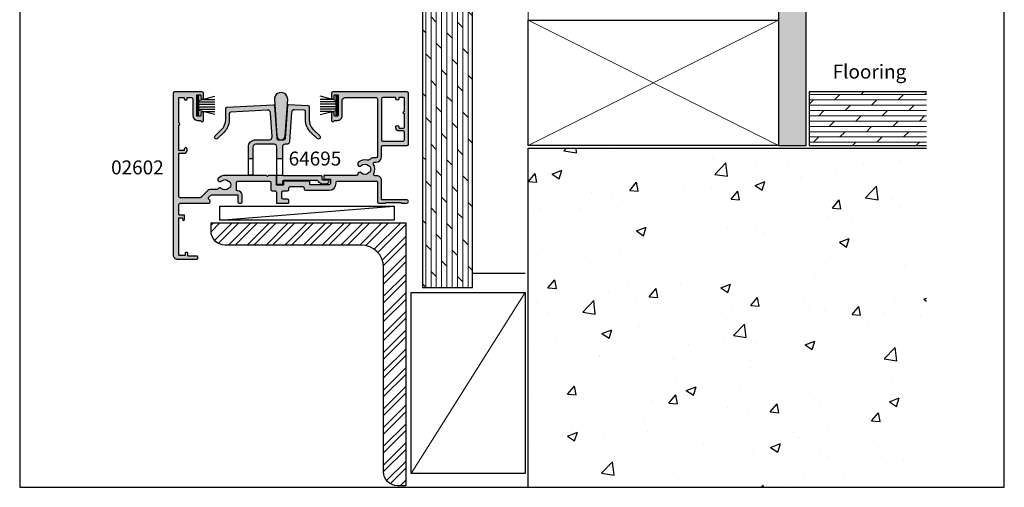
# Model space of a CAD drawing. Units: millimetres. Extents: x 1290 to 1644, y -80 to 412.
import ezdxf

# ---------------------------------------------------------------- set-up
doc = ezdxf.new("R2010")
doc.units = ezdxf.units.MM
doc.layers.get('0').update_dxf_attribs({"plot": 0})
for name, color, linetype in [('01030$0$APL Hatch', 253, 'Continuous'), ('01030$0$APL Joinery', 2, 'Continuous'), ('02602$0$APL Hatch', 253, 'Continuous'), ('02602$0$APL Joinery', 2, 'Continuous'), ('64695$0$APL Hatch', 253, 'Continuous'), ('64695$0$APL Joinery', 2, 'Continuous'), ('APL Building', 3, 'Continuous'), ('APL Joinery', 2, 'Continuous'), ('APL Notes', 7, 'Continuous'), ('APL Steel', 244, 'Continuous')]:
    doc.layers.add(name, color=color, linetype=linetype)
doc.styles.add('Arial-Bold', font='arialbd.ttf')

# ---------------------------------------------------------------- blocks, each defined once
blk = doc.blocks.new('a4 specifiers manual')
for p, q in [((353.9999991921495, 487.0000001108869), (-8.078504834e-07, 487.0000001108869)), ((-8.078504834e-07, 487.0000001108869), (-8.078504834e-07, -4.999999889113041)), ((353.9999991921495, -4.999999889113041), (353.9999991921495, 487.0000001108869)), ((-8.078504834e-07, -4.999999889113041), (353.9999991921495, -4.999999889113041))]:
    blk.add_line(p, q)
blk = doc.blocks.new('9010331')
at = {"layer": 'APL Joinery', "color": 252}
for p, q in [((-6.5, 3.289265014993873), (-0.75, 1.748557158514927)), ((-2.210884572679674, 2.139999999999531), (-6.5, 2.139999999999531)), ((-0.75, 1.299999999999613), (-6.5, 1.299999999999613)), ((-0.75, 0.4599999999999227), (-6.5, 0.4599999999995817)), ((-0.75, 3.449999999999931), (-0.75, -3.449999999999931)), ((-0.75, 3.449999999999931), (-0.25, 3.449999999999931)), ((-0.5, 3.449999999999931), (-0.5, -3.449999999999931)), ((-0.25, 3.449999999999931), (-0.25, -3.449999999999931)), ((-0.75, -0.4600000000001501), (-6.5, -0.4600000000004912)), ((-0.75, -1.300000000000295), (-6.5, -1.300000000000295)), ((-0.75, -1.748557158515154), (-6.5, -3.289265014994725)), ((-2.210884572680811, -2.140000000000213), (-6.5, -2.140000000000213)), ((-0.25, -3.449999999999931), (-0.75, -3.449999999999931))]:
    blk.add_line(p, q, dxfattribs=at)
blk = doc.blocks.new('64695')
at = {"layer": '64695$0$APL Hatch'}
h = blk.add_hatch(color=256, dxfattribs=at)
h.dxf.hatch_style = 1
h.paths.add_polyline_path([(21.51805399045159, 28.40662912941447, 0.4091125073532075), (21.20308223729873, 28.68529095593589), (4.473774756475254, 27.80844704462186, 0.3989594247600539), (3.999945653274096, 27.30912971667722), (3.999967160193193, 23.34623557805298, -0.1989122586727682), (2.535521732578523, 19.81069520325083), (0.1903794751650025, 17.46552552931418, 1), (1.109623663966036, 16.54629208706161), (3.454765921379774, 18.8914617609985, 0.1989125196404465), (5.29996716013677, 23.346248959336), (5.299952827865837, 25.57479654855179, -0.3989597157526105), (5.77378193106402, 26.07411437856751), (19.04366384685138, 26.76963720131738, -0.4091125073532071), (20.09356969069415, 25.84076444624606), (20.69990411360328, 17.16977822426596, -0.4348123749609323), (19.70234006334345, 16.10002175052184), (14.77499251434131, 16.10002175052184, 0.4142135623730943), (12.17499251434131, 13.50002175052185), (12.1749925143413, 9.300010980356644), (13.77499251434128, 9.300010980356644), (13.77499251434128, 13.50002175052184, -0.4142135623730951), (14.77499251434128, 14.50002175052184), (21.40002754273556, 14.50002175052184, -0.4142118503102389), (22.40002754271848, 13.5000275958736), (22.400052093293, 9.300010980151608), (24.40005209325541, 9.300022670855135), (24.40002754281755, 13.50001590517008, -0.4142152744380278), (25.40002754280048, 14.50002175052184), (25.98074490866667, 14.50002175052184, 0.3939104756149471), (26.9783089589265, 15.43026527677772), (27.71650978476265, 25.9870289174902, -0.4091090955042544), (28.76640395392366, 26.91590228440569), (32.226116771566, 26.73460669745279, -0.3989591230298528), (32.69995171210209, 26.23529542953547), (32.69997281491909, 23.34640758598976, 0.1989119880749463), (34.5452258918646, 18.89165542757363), (36.89039580699964, 16.54651292896436, 1), (37.80962924925233, 17.46575711776548), (35.46445944320588, 19.810899507287, -0.1989120793018079), (33.9999728148708, 23.34641899162969), (33.99994066586876, 27.96964301028275, 0.398959224752439), (33.52610572533142, 28.46895445370965), (26.60699189511883, 28.83152928843159, 0.4091090955042527), (26.29202364437055, 28.55286727835695), (25.45376033904521, 16.56514351364978, -0.3939104756149447), (24.95497831391529, 16.10002175052184), (22.84487335336686, 16.10002175052184, -0.3939104756149422), (22.34609132823695, 16.56514351364978)])
h.paths.add_polyline_path([(38.60008870743151, 3.000100818601456, 0.4142131078172758), (38.30008706869761, 3.300098714270411), (24.70008705049659, 3.300024424664997), (22.40008716540357, 3.300010980356617), (22.40010470153857, 0.2999973432690162, 0.4142135803204289), (22.70010647352183, -9.031202737e-07), (24.15010626565888, 7.6614887874e-06, 0.414213544425791), (24.45010449366544, 0.3000094150891321), (24.45009923284818, 1.200009516476686, -0.414213367926325), (24.75009728007266, 1.500011270075912), (36.92659788138167, 1.500090529776375, -0.3129628172450954), (37.39497495059762, 1.175093300617813, 0.312962635018268), (38.80010507441529, 0.2001016742015125), (40.10010507520969, 0.2001092731589225, 0.4142118503102129), (41.10009922985784, 1.200109273141848), (41.1000992298631, 1.40011341537879, 0.4142152955901994), (40.80009745459419, 1.700113415371525), (38.90009749712174, 1.700102171989307, -0.4142132411125703), (38.60009572185827, 2.000100067657424)])
at = {"layer": '64695$0$APL Joinery'}
for p, q in [((13.77499251434128, 9.300010980356644), (12.1749925143413, 9.300010980356644)), ((24.40005209325541, 9.300022670855128), (22.40008716540357, 9.300010980356616)), ((24.70008705049659, 3.300024424664997), (22.40008716540357, 3.300010980356616))]:
    blk.add_line(p, q, dxfattribs=at)
blk.add_lwpolyline([(21.20308223729876, 28.68529095593589, -0.4091125073531912), (21.51805399045159, 28.40662912941446), (22.34609132823695, 16.56514351364978, 0.3939104756149436), (22.84487335336686, 16.10002175052184), (24.95497831391529, 16.10002175052184, 0.3939104756149436), (25.45376033904521, 16.56514351364978), (26.29202364437055, 28.55286727835694, -0.4091090955042506), (26.60699189511883, 28.83152928843159), (33.52610572533141, 28.46895445370965, -0.3989592247523749), (33.99994066586876, 27.96964301028288), (33.99997281484917, 23.34642225568064, 0.1989122586727823), (35.46445957531574, 19.81089937517868), (37.8096292492524, 17.46575711776542, -0.9999999999999882), (36.89039580699961, 16.54651292896439), (34.54522613306318, 18.89165518637788, -0.1989122586727573), (32.69997281487673, 23.34641380441485), (32.69995171210209, 26.23529542953548, 0.3989591230298571), (32.22611677156598, 26.73460669745279), (28.76640395392363, 26.91590228440569, 0.4091090955042454), (27.71650978476265, 25.9870289174902), (26.9783089589265, 15.43026527677772, -0.3939104756149436), (25.98074490866668, 14.50002175052184), (25.40002754280048, 14.50002175052184, 0.4142152744380249), (24.40002754281755, 13.50001590517008), (24.40008541176045, 3.600022671054986, 0.4142134502299071), (24.70008705049659, 3.300024424664997), (38.30008721072863, 3.30009871427115, -0.4142133115635024), (38.60008870743377, 3.000100467880436), (38.60009572185601, 2.000100418378416, 0.4142135835253271), (38.90009749712186, 1.700102171989307), (40.80009745459597, 1.700113415371525, -0.4142135623997334), (41.10009922985784, 1.400115190620645), (41.10009922985784, 1.200109273141841, -0.4142118503102127), (40.10010507520968, 0.2001092731589225), (38.80010507441335, 0.2001016742015125, -0.312962635016853), (37.39497495059965, 1.175093300612388, 0.3129626581539014), (36.92659817118539, 1.500090529778177), (24.75009728007268, 1.500011270075908, 0.4142133679263128), (24.45009923284818, 1.200009516476718), (24.45010449366544, 0.3000094150891144, -0.4142135444257989), (24.15010626565885, 7.6614887874e-06), (22.70010647352177, -9.031202737e-07, -0.4142135803204332), (22.40010470153857, 0.2999973432690766), (22.40002754271848, 13.5000275958736, 0.4142118503102378), (21.40002754273556, 14.50002175052184), (14.77499251434128, 14.50002175052184, 0.4142135623730951), (13.77499251434128, 13.50002175052184), (13.77499251434128, 3.700030863406631, -0.4142135623730951), (13.47499251434127, 3.400030863406627), (12.47499251434129, 3.40003086340662, -0.4142135623730951), (12.17499251434128, 3.700030863406631), (12.17499251434131, 13.50002175052184, -0.4142135623730919), (14.77499251434128, 16.10002175052184), (19.70234006334345, 16.10002175052184, 0.4348123749609324), (20.69990411360328, 17.16977822426596), (20.09356969069415, 25.84076444624606, 0.4091125073532144), (19.04366384685136, 26.76963720131738), (5.773781931064007, 26.07411437856751, 0.3989597157521919), (5.299952827865837, 25.5747965485525), (5.299967160174276, 23.34624263324895, -0.1989122586727672), (3.454765921379532, 18.89146176099826), (1.109623663966033, 16.54629208706161, -0.999999999999996), (0.1903794751650025, 17.46552552931418), (2.535521732578501, 19.81069520325081, 0.1989122586727702), (3.999967160193193, 23.34623557805299), (3.999945653274096, 27.30912971667722, -0.3989594247600525), (4.473774756475251, 27.80844704462186)], format="xyb", close=True, dxfattribs=at)
blk = doc.blocks.new('01030')
at = {"layer": '01030$0$APL Hatch'}
h = blk.add_hatch(color=256, dxfattribs=at)
h.dxf.hatch_style = 1
h.paths.add_polyline_path([(4.788305940248164, 14.43258506295565, 1.072368710024685), (-1.5009990473e-06, 14.43258506295569), (0.9126153481321628, 1.381556083277343, 0.9325150861376588), (3.875689091116753, 1.381556083277322)])
at = {"layer": '01030$0$APL Joinery'}
blk.add_lwpolyline([(-1.5009990477e-06, 14.43258506295569), (0.9126153481321637, 1.381556083277338, 0.9325150861376599), (3.875689091116754, 1.381556083277331), (4.788305940248164, 14.43258506295566, 1.072368710024683)], format="xyb", close=True, dxfattribs=at)
blk = doc.blocks.new('02602')
at = {"layer": '02602$0$APL Hatch'}
h = blk.add_hatch(color=256, dxfattribs=at)
h.dxf.hatch_style = 1
edge = h.paths.add_edge_path()
edge.add_arc((68.8994663925352, 32.25039478542656), 3.349999999999932, 76.1424264469054, 134.640039966121)
edge.add_arc((67.07257518061402, 34.10038627184055), 0.7500000000001201, 134.6400399661167, 314.6400399661202)
edge.add_arc((68.89946639253549, 32.25039327810233), 1.850001072514428, 45.359992835604714, 134.6400071644053, ccw=False)
edge.add_arc((70.72634036384515, 34.10040330343), 0.7500000048429362, 225.3618114175615, 252.9190504648652)
edge.add_arc((70.35918722007412, 32.90553988816991), 0.500000000000247, 24.171274653618184, 72.9190505095317, ccw=False)
edge.add_arc((68.89946639253529, 32.25039478542643), 2.100000000000066, -24.170740638596726, 24.171274653646776, ccw=False)
edge.add_arc((70.3591933261735, 31.59526328777817), 0.5000000000001731, 287.0814835054792, 335.82925936139554, ccw=False)
edge.add_arc((70.72635760445645, 30.40040329901242), 0.7499999999999583, 107.0814835054562, 134.6400399661061)
edge.add_arc((68.89946639253537, 32.25039478542661), 1.849999999999944, 225.3605007727253, 314.640039966123, ccw=False)
edge.add_arc((67.07259264031065, 30.4003860574924), 0.7500000000001227, 45.36050077273004, 175.4116914132549)
edge.add_arc((65.82659861207566, 30.50038046535066), 0.4999999999999643, 270.00026700753006, 355.41169141327254, ccw=False)
edge.add_line((65.82660094215592, 30.00038046535613), (54.29898946725543, 30.00015772369582))
edge.add_arc((54.29899061430311, 29.80015775363658), 0.1999999700625311, 90.00032860500093, 180.000275584032)
edge.add_line((54.09899064424289, 29.80015679166698), (54.0989948383872, 28.90015679167666))
edge.add_arc((54.29899483838504, 28.90015772370886), 0.2000000000000145, 180.0002670075553, 270.0002721304936)
edge.add_line((54.29899578829966, 28.7001577237111), (56.39899575404072, 28.70016769781481))
edge.add_arc((56.39899670395532, 28.50016769781702), 0.2000000000000418, 0.0002670074982802362, 90.00027213048543, ccw=False)
edge.add_line((56.59899670395319, 28.50016862984901), (56.59900276216174, 27.20016860819786))
edge.add_arc((56.0990027621672, 27.20016627811791), 0.4999999999999723, -89.99973299247961, 0.00026700749418751, ccw=False)
edge.add_line((56.09900509224738, 26.70016627812336), (49.29913093052775, 26.70013458961901))
edge.add_arc((49.29912999849578, 26.90013458961725), 0.2000000000004124, 180.0002670076287, 270.0002670074902, ccw=False)
edge.add_line((49.09912999849755, 26.9001336575848), (49.09912580435511, 27.80013332974639))
edge.add_arc((48.89912585127745, 27.80013244463479), 0.1999999530796234, 0.0002535658558997, 90.00025614051196)
edge.add_line((48.8991249571786, 28.00013239771241), (39.79899907229819, 28.00008375652831))
edge.add_arc((39.79900001568252, 27.80008375889546), 0.1999999976350831, 90.00027025970776, 180.0002676850604)
edge.add_line((39.59900001804962, 27.80008282449833), (39.5990051442287, 26.700082267917))
edge.add_arc((39.39900514423019, 26.700081335885), 0.2000000000006824, -89.9997288543853, 0.0002670074982802362, ccw=False)
edge.add_line((39.39900609070694, 26.50008133588656), (37.29900609073056, 26.50007139789207))
edge.add_arc((37.29900514425484, 26.70007139788961), 0.1999999999997804, 180.0002670074923, 270.0002711453196, ccw=False)
edge.add_line((37.09900514425723, 26.70007046585764), (37.0989911637727, 29.70007117318849))
edge.add_arc((36.79899116377607, 29.70006977514053), 0.2999999999998868, 0.000267007493587, 90.00006033170595)
edge.add_line((36.79899084787999, 30.00006977514024), (34.29946223653213, 30.00006714317008))
edge.add_line((34.29946223653213, 30.00006714317008), (33.89946474024795, 29.60006498743653))
edge.add_line((33.89946474024795, 29.60006498743653), (33.49946631452804, 30.00006061637189))
edge.add_line((33.49946631452804, 30.00006061637189), (18.6001652253162, 30.00005061202049))
edge.add_arc((18.60017999987603, 26.65005061205335), 3.349999999999722, 90.00025269251414, 134.6400267388866)
edge.add_arc((16.7732892150419, 28.50004252022135), 0.749999999999926, 134.6400267389017, 314.6400267388756)
edge.add_arc((18.60017999987609, 26.65005061205332), 1.849999999999929, 45.3604808216748, 134.6400267388858, ccw=False)
edge.add_arc((20.4270543962953, 28.50005870384873), 0.7500000000001747, 225.3604808216553, 252.9190372822936)
edge.add_arc((20.05990097866137, 27.305195377807), 0.4999999999997432, 24.171261426402907, 72.9190372823436, ccw=False)
edge.add_arc((18.60017999987629, 26.65005061205306), 2.099999999999758, -24.170753865834172, 24.171261426410524, ccw=False)
edge.add_arc((20.05990678227131, 25.9949187774137), 0.4999999999999942, 287.08147027823577, 335.8292461341945, ccw=False)
edge.add_arc((20.42707078471033, 24.80005870388529), 0.7499999999997434, 107.0814702782366, 134.6400267388865)
edge.add_arc((18.60017999987615, 26.65005061205355), 1.85000000000027, 225.3604875454953, 314.6400267388765, ccw=False)
edge.add_arc((16.7733058205605, 24.8000423058693), 0.7499999999999076, 45.3604875454713, 145.9444529804387)
edge.add_arc((15.73768699855088, 25.50003777406826), 0.4999999999999584, 270.00021044300064, 325.9444529804104, ccw=False)
edge.add_line((15.7376888350125, 25.00003777407167), (13.80727841019298, 25.00003389753363))
edge.add_arc((13.80728343054746, 22.50003389753883), 2.499999999999839, 90.00011505804929, 135.0000000000004)
edge.add_line((12.03951647758119, 24.26780085050508), (9.918187614186152, 22.14647198711021))
edge.add_arc((9.564629743439667, 22.5000320799242), 0.5000079071349023, 270.0006284358517, 314.9998199521207, ccw=False)
edge.add_line((9.56463522766377, 22.00002417281937), (2.500191883625888, 22.0000111913005))
edge.add_arc((2.500189668975103, 22.50001119129548), 0.4999999999998812, 180.0002526925051, 270.00025378028613, ccw=False)
edge.add_line((2.000189668980084, 22.50000898613738), (2.000095729230366, 37.80001145042437))
edge.add_arc((2.200095729228593, 37.80001233248734), 0.2000000000001716, 90.00025269254331, 180.0002526924294, ccw=False)
edge.add_line((2.200094847165217, 38.00001233248557), (4.000145250083249, 38.00002027127746))
edge.add_arc((4.000140839766963, 39.00002026177531), 0.9999999905075734, 270.0002526925119, 360.0002532363959)
edge.add_line((5.000140830264769, 39.00002468158417), (5.000138625106473, 39.50002469107179))
edge.add_arc((4.500138625111361, 39.50002248354056), 0.4999999999999847, 0.0002529644446135, 180.0002529644706)
edge.add_line((4.00013862511625, 39.50002027600911), (4.000139948211169, 39.20002026746877))
edge.add_arc((3.800139950111537, 39.20001938350699), 0.1999999981015862, -89.99974785127961, 0.00025323639920316054, ccw=False)
edge.add_line((3.800140830276603, 39.00001938540734), (2.200090797567298, 39.00001232868047))
edge.add_arc((2.200089913605523, 39.20001232678036), 0.1999999981018371, 180.0002532365275, 270.00025323639716, ccw=False)
edge.add_line((2.00008991550564, 39.20001144281812), (2.000050507922697, 48.10001146836072))
edge.add_arc((2.000048736795377, 48.5000114683568), 0.3999999999999975, 270.0002536953011, 450.0002536953005)
edge.add_line((2.00004696566806, 48.90001146835288), (2.000007558085117, 57.80001149389548))
edge.add_arc((2.20000755808332, 57.80001237975583), 0.2000000000001644, 90.00025269255332, 180.0002537802971, ccw=False)
edge.add_line((2.20000667601991, 58.00001237975405), (3.800056708729783, 58.00001943648092))
edge.add_arc((3.800057592691649, 57.80001943838149), 0.1999999981013895, 0.0002521485985766958, 90.00025323642319, ccw=False)
edge.add_line((4.000057590791102, 57.80002031854613), (4.000058913885794, 57.50002032709224))
edge.add_arc((4.500058913881019, 57.50002253462369), 0.5000000000000984, 180.0002529644706, 360.0002529644446)
edge.add_line((5.000058913876245, 57.50002474215492), (5.000057590781382, 57.80002475544169))
edge.add_arc((5.200057588880773, 57.80002563940371), 0.1999999981013442, 90.0002521486349, 180.0002532364684, ccw=False)
edge.add_line((5.200056708716005, 58.00002563750311), (6.500007371194357, 58.00002960657028))
edge.add_arc((6.500009581098865, 57.5000296113215), 0.4999999952536692, 0.0002532363824911954, 90.00025323640529, ccw=False)
edge.add_line((7.00000957634765, 57.5000318212258), (7.00003615214851, 51.50003365114733))
edge.add_arc((8.700036135994566, 51.50004116482254), 1.699999983862659, 180.000253236401, 270.0002532363972)
edge.add_line((8.700043649669652, 49.80004118097648), (9.729198476776247, 49.80004571987482))
edge.add_arc((9.729199360900825, 49.60004572264216), 0.1999999972346133, 16.594700408255903, 90.00025328303838, ccw=False)
edge.add_arc((10.40004366676934, 49.79996553389381), 0.500000012513321, 196.5947004548993, 360.0002531058133)
edge.add_line((10.90004367927778, 49.79996774265877), (10.90003243309152, 52.34994040935911))
edge.add_arc((10.40003240725119, 52.3499382018879), 0.500000025845209, 0.0002529575529906, 180.0002529574227)
edge.add_line((9.900032381410853, 52.34993599441785), (9.900036129692436, 51.50004647333961))
edge.add_arc((9.70003613147184, 51.50004558949879), 0.1999999982225489, -89.99974781667498, 0.000253201745692877, ccw=False)
edge.add_line((9.7000370117577, 51.30004559127818), (8.700037034195049, 51.30004118096192))
edge.add_arc((8.70003615023306, 51.50004117906114), 0.1999999981011692, 180.0002532363361, 270.0002532364582, ccw=False)
edge.add_line((8.500036152133845, 51.50004029509958), (8.50000381823682, 58.80003939234874))
edge.add_arc((8.700003817711803, 58.80004027873204), 0.199999999476947, 90.00029157591098, 180.0002539301126, ccw=False)
edge.add_line((8.700002799919872, 59.0000402782064), (9.700002814197575, 59.00004536978193))
edge.add_arc((9.700003832512456, 58.80004536978439), 0.2000000000001226, 0.00025269249039183705, 90.0002917257246, ccw=False)
edge.add_line((9.900003832510633, 58.80004625184759), (9.90000758164612, 57.94996313664277))
edge.add_arc((10.40000759468044, 57.94996531841414), 0.5000000130390821, 180.0002500125772, 360.0002580218378)
edge.add_line((10.90000760771445, 57.9499675700795), (10.90000077136474, 59.50004908598979))
edge.add_arc((10.40007259621652, 59.50007663202862), 0.499928175907117, 359.9968430029662, 450.0084855204374)
edge.add_line((10.39999855671877, 60.00000480245311), (0.4999978973296209, 60.00000480245947))
edge.add_arc((0.5000001117618255, 59.50000480312001), 0.4999999993443619, 90.00025375523893, 180.0002527676532)
edge.add_line((1.12422329e-07, 59.50000259730612), (0.0002828137412791, 1.399993811573295))
edge.add_arc((1.400282813727644, 1.399999986016437), 1.39999999999998, 180.0002526925235, 270.0002537802868)
edge.add_line((1.400289014749858, -1.396981e-08), (8.600288992531242, 2.31079502651e-05))
edge.add_arc((8.600288107586758, 0.2000231052006801), 0.1999999972523728, 270.0002535179236, 360.0002534796879)
edge.add_line((8.800288104837174, 0.200023990011696), (8.800285458647387, 0.8000239919042634))
edge.add_arc((8.600285460547468, 0.8000231098408066), 0.1999999981018625, 0.0002526925690946, 90.00025323633761)
edge.add_line((8.600284576585903, 1.000023107940715), (5.50028495485273, 1.000018170838785))
edge.add_arc((5.500284070891049, 1.200018168938461), 0.1999999981016295, 180.0002521486674, 270.00025323637044, ccw=False)
edge.add_line((5.300284072791356, 1.20001728877358), (5.300280103506821, 2.100017283069092))
edge.add_arc((5.100280105407132, 2.100016401005636), 0.1999999981016343, 0.0002526925689995, 90.00025323637148)
edge.add_line((5.100279221445447, 2.300016399105317), (4.500279219552652, 2.300013752915475))
edge.add_arc((4.500280101615738, 2.100013754816042), 0.199999998101378, 90.00025269246302, 180.0002532364611)
edge.add_line((4.300280103516314, 2.100012870854044), (4.300282749706212, 1.500012863265993))
edge.add_arc((4.10028275160655, 1.500011979304241), 0.199999998101616, -89.9997478513202, 0.0002532363906198043, ccw=False)
edge.add_line((4.100283631771475, 1.300011981204562), (2.200283631789801, 1.300003601603322))
edge.add_arc((2.20028274782814, 1.500003599702978), 0.1999999981016097, 180.0002532363972, 270.0002532363646, ccw=False)
edge.add_line((2.000282749728484, 1.500002715741203), (2.000224725878894, 14.60000271561264))
edge.add_arc((2.200224725876643, 14.60000360147345), 0.1999999999997114, 90.00025269243918, 180.0002537804269, ccw=False)
edge.add_line((2.200223843813631, 14.80000360147122), (3.100223843804741, 14.80000757075598))
edge.add_arc((3.100224727766536, 14.6000075726563), 0.1999999981016293, 0.0002521486022146746, 90.00025323640301, ccw=False)
edge.add_line((3.300224725866229, 14.60000845282096), (3.300226391365669, 14.20028759232085))
edge.add_arc((3.700226488752444, 14.20028935644862), 0.4000000973906653, 180.0002526926283, 359.9602716315146)
edge.add_line((4.100226489984919, 14.20001200006871), (4.100220315541918, 15.6000119981509))
edge.add_arc((3.900220317442257, 15.6000111160877), 0.1999999981016058, 0.0002526924958468, 90.00025323636332)
edge.add_line((3.9002194334806, 15.80001111418735), (2.200219352461743, 15.80000361664909))
edge.add_arc((2.200218468500175, 16.000003614749), 0.1999999981018567, 180.000252148733, 270.00025323633787, ccw=False)
edge.add_line((2.000218470400255, 16.00000273458389), (2.000203034276666, 19.50000641862087))
edge.add_arc((2.50020303427179, 19.50000862377898), 0.4999999999999866, 90.00026700751528, 180.0002526925059, ccw=False)
edge.add_line((2.500200704191655, 20.00000862377354), (12.76406148403584, 20.00003349701058))
edge.add_arc((12.76406364068551, 20.50003005345841), 0.4999965564524807, 269.9997528644492, 360.0005420757579)
edge.add_line((13.26406019711562, 20.50003478392921), (13.26406019711561, 20.82263800758245))
edge.add_arc((12.76406019711571, 20.82263800758221), 0.4999999999999023, 2.72764e-11, 45.36120115795848)
edge.add_line((13.11537772356354, 21.17841321134223), (12.80077818876015, 21.48907097843984))
edge.add_arc((13.15209571520808, 21.84484618219989), 0.4999999999999988, 134.9999999999781, 225.3612011579531, ccw=False)
edge.add_line((12.79854232461495, 22.1983995727933), (13.45373386882495, 22.8535911170028))
edge.add_arc((13.80728725941817, 22.50003772640967), 0.4999999999998596, 90.00014120159591, 135.0000000000076, ccw=False)
edge.add_line((13.80728602720179, 23.00003772640801), (23.26517999986996, 23.00006251341145))
edge.add_line((23.26517999986996, 23.00006251341145), (23.26518583334605, 20.50002704900176))
edge.add_arc((23.76518583334605, 20.5000270490345), 0.5, 180.0000000037519, 270)
edge.add_line((23.76518583334605, 20.0000270490345), (24.26518874993408, 20.00002891569569))
edge.add_arc((24.26518583334169, 20.50002891568718), 0.5000000000000014, 270.0003342168685, 360.0000000037519)
edge.add_line((24.76518583334169, 20.50002891571992), (24.76518583334169, 23.00003894071713))
edge.add_arc((23.26517598834294, 23.00002792903719), 1.500009845039162, 0.000420612430027, 89.99984676992864)
edge.add_line((23.26517999992316, 24.50003777407099), (23.00017999987554, 24.50003777407144))
edge.add_arc((23.00017999987656, 24.80003777407219), 0.3000000000007432, 180.0000000000435, 269.99999999980594, ccw=False)
edge.add_line((22.70017999987581, 24.80003777407196), (22.70017999987615, 27.50005545577304))
edge.add_arc((23.200179999876, 27.50005545577325), 0.4999999999998402, 90.00006033167568, 180.000000000024, ccw=False)
edge.add_line((23.2001794733828, 28.00005545577281), (34.59903426040259, 28.00006745861404))
edge.add_arc((34.59903478689588, 27.50006745861425), 0.5000000000000712, 0.0010983235454204987, 90.00006033168671, ccw=False)
edge.add_line((35.09903478680409, 27.50007704329531), (35.09908271065525, 25.00005376851371))
edge.add_arc((35.5990827105634, 25.00006335319463), 0.5000000000000214, 180.0010983235296, 270.0002711452931)
edge.add_line((35.59908507675246, 24.5000633532002), (36.59904775469286, 24.50006808540195))
edge.add_arc((36.59905012088237, 24.00006808540743), 0.5000000000001135, 3.765023848245619e-09, 90.00027114534441, ccw=False)
edge.add_line((37.09905012088248, 24.00006808544029), (37.09905012090177, 20.30005932838106))
edge.add_arc((37.39905012090209, 20.30005932838288), 0.300000000000324, 180.0000000003487, 270.0000000000624)
edge.add_line((37.39905012090242, 20.00005932838256), (41.29903530880322, 20.00005932838238))
edge.add_arc((41.29903530880286, 20.30005932838257), 0.3000000000001961, 270.0000000000692, 360.0002711452341)
edge.add_line((41.59903530879969, 20.3000607480957), (41.59903199613123, 21.00006169457094))
edge.add_arc((41.09903177787287, 21.00005911011738), 0.5000002182650436, 0.0002961564331426, 89.99997498881937)
edge.add_line((41.09903199613668, 21.50005932838238), (39.59905012090136, 21.50005932838238))
edge.add_arc((39.59905012090115, 22.00005932838217), 0.499999999999794, 180.0000000005496, 270.0000000000236, ccw=False)
edge.add_line((39.09905012090135, 22.00005932837738), (39.09905012088237, 24.0000822825098))
edge.add_arc((39.59905012088228, 24.00008228254254), 0.4999999999999148, 90.0002711452891, 180.000000003752, ccw=False)
edge.add_line((39.59904775469326, 24.50008228253685), (41.09901543267372, 24.50008938095133))
edge.add_arc((41.09901306648466, 25.00008938094565), 0.4999999999999288, 270.0002711452939, 360.0002670075187)
edge.add_line((41.59901306647916, 25.00009171102582), (41.59901073635441, 25.50010126304645))
edge.add_arc((42.09901073634893, 25.50010359312662), 0.4999999999999439, 90.00024269884773, 180.0002670075199, ccw=False)
edge.add_line((42.09900861840194, 26.00010359312208), (46.59913440479911, 26.00012265517833))
edge.add_arc((46.59913652274625, 25.50012265518285), 0.4999999999999666, 0.00026700752317765364, 90.00024269886472, ccw=False)
edge.add_line((47.09913652274079, 25.50012498526306), (47.09913792079183, 25.20012433728246))
edge.add_arc((47.59913792078639, 25.20012666736288), 0.4999999999999865, 180.000267007548, 270.0002670075252)
edge.add_line((47.5991402508666, 24.70012666736832), (56.09901441256815, 24.70016627814497))
edge.add_arc((56.09900276216714, 27.20016627811791), 2.500000000000095, 270.0002670075231, 360.0002670074941)
edge.add_line((58.59900276214009, 27.20017792851766), (58.59900136300294, 27.50041162162623))
edge.add_arc((59.09900136299751, 27.50041395170641), 0.5000000000000007, 90.00000702410762, 180.0002670075203, ccw=False)
edge.add_line((59.09900130170061, 28.0004139517064), (73.09899881363575, 28.00041497420151))
edge.add_arc((73.09899883554635, 27.70041497420131), 0.3000000000002005, 0.0005010970169792017, 90.00000418461792, ccw=False)
edge.add_line((73.39899883553508, 27.70041759793915), (73.3990618052566, 20.5004152880513))
edge.add_arc((73.89906180525134, 20.50041761813145), 0.5000000000001713, 180.0002670075171, 270.0002670075106)
edge.add_line((73.89906413533143, 20.00041761813671), (76.29906413530549, 20.00042880252161))
edge.add_line((76.29906413530549, 20.00042880252161), (76.59906273725429, 20.30043020056681))
edge.add_line((76.59906273725429, 20.30043020056681), (81.84906273719699, 20.3004546664088))
edge.add_line((81.84906273719699, 20.3004546664088), (82.14906413524184, 20.00045606446022))
edge.add_line((82.14906413524184, 20.00045606446022), (83.94906413522249, 20.00046445274873))
edge.add_arc((83.94906110611814, 20.65046445274177), 0.6500000000001004, 270.0002670075293, 450.0002670075192)
edge.add_line((83.94905807701392, 21.30046445273482), (74.89905807710343, 21.30042227828338))
edge.add_line((74.89905807710343, 21.30042227828338), (74.898997960951, 28.20042227815455))
edge.add_arc((73.19899796097812, 28.20041435588215), 1.699999999991333, 0.0002670075134249, 90.00026700751725)
edge.add_line((73.1989900387056, 29.90041435585502), (72.55837061916785, 29.90041183648171))
edge.add_arc((72.55836828908774, 30.40041183647642), 0.5000000000001429, 153.1783134649161, 270.0002670075122, ccw=False)
edge.add_arc((68.89946639253544, 32.25039478542663), 3.599999999999909, 333.1783134649073, 390.0002741868772)
edge.add_arc((72.45016073391217, 34.30041177702309), 0.4999999965511767, 90.00026632301058, 210.0002743957176, ccw=False)
edge.add_line((72.45015840980548, 34.80041177356887), (72.89900508781594, 34.80041337300397))
edge.add_arc((72.89899796095095, 36.80041337299126), 1.999999999999986, 270.0002041696424, 359.9999999999996)
edge.add_line((74.89899796095094, 36.80041337299125), (74.89899796095094, 40.30042228155664))
edge.add_arc((75.39899796095095, 40.30042228155663), 0.5000000000000142, 90.00020416963957, 179.9999999999976, ccw=False)
edge.add_line((75.39899617923473, 40.80042228155346), (84.09896720395918, 40.80043297174737))
edge.add_arc((84.09896487802997, 41.30043296759096), 0.4999999958490121, 270.0002665318557, 360.0002674831853)
edge.add_line((84.59896487387354, 41.30043530182208), (84.59885209799423, 59.50043494181912))
edge.add_arc((84.09973099082751, 59.50079666586661), 0.4991212382414, 359.9584764952959, 450.1011585478785)
edge.add_line((84.0988497679194, 59.99991712618638), (57.3988498912303, 59.99991712620092))
edge.add_arc((57.39840781037642, 59.50036157553708), 0.4995557462731554, 89.94929620843028, 180.0213798591296)
edge.add_line((56.89885209888237, 59.5001751668465), (56.89885932251073, 57.95009365093804))
edge.add_arc((57.39885933554475, 57.95009593688476), 0.5000000130392439, 180.0002619501917, 360.0002699593221)
edge.add_line((57.89885934857844, 57.95009829272434), (57.89885538705467, 58.80018141647159))
edge.add_arc((58.09885538613371, 58.80018234942241), 0.1999999990812089, 90.00022897431052, 180.0002672707253, ccw=False)
edge.add_line((58.09885458686259, 59.00018234850202), (59.09885460228091, 59.0001863463888))
edge.add_arc((59.09885540211975, 58.80018634717522), 0.1999999992151735, 0.00026678270899083145, 90.00022913695108, ccw=False)
edge.add_line((59.29885540133276, 58.80018727842255), (59.29888942049948, 51.5001881811809))
edge.add_arc((59.09888942050153, 51.50018724914909), 0.2000000000001139, -89.99973299245693, 0.00026700744541585664, ccw=False)
edge.add_line((59.09889035253368, 51.30018724915115), (58.09889037497228, 51.30018258899079))
edge.add_arc((58.09888944294016, 51.50018258898876), 0.2000000000001424, 180.0002670075513, 270.00026700753494, ccw=False)
edge.add_line((57.89888944294219, 51.50018165695659), (57.89888548232105, 52.35007113921168))
edge.add_arc((57.39888548232645, 52.35006880941367), 0.5000000000000276, 0.0002669751859365, 180.0002669750035)
edge.add_line((56.89888548233184, 52.35006647961725), (56.89889736561336, 49.80009384306484))
edge.add_arc((57.39889737864718, 49.80009617314525), 0.5000000130392558, 180.0002670075394, 343.4058198822685)
edge.add_arc((58.06974350318683, 49.60018245314341), 0.1999999999999115, 90.00026700752068, 163.4058198822867, ccw=False)
edge.add_line((58.06974257115476, 49.80018245314116), (59.09889734277422, 49.80018724916752))
edge.add_arc((59.09888942050174, 51.50018724914894), 1.699999999999881, 270.000267007516, 360.0002670075165)
edge.add_line((60.79888942048317, 51.50019517142144), (60.79886145952937, 57.00019334149377))
edge.add_arc((61.79886142241723, 57.00019803875513), 0.9999999628988804, 90.0002691332624, 180.0002691332616, ccw=False)
edge.add_line((61.79885672515585, 58.00019800164299), (72.89899706290024, 58.0002179386204))
edge.add_arc((72.89899796095101, 57.50021793862128), 0.4999999999999254, 4.092726157978177e-12, 90.00010290903799, ccw=False)
edge.add_line((73.39899796095094, 57.50021793862131), (73.39899796095094, 36.80041255589006))
edge.add_arc((72.89899796095085, 36.80041255589006), 0.5000000000000853, -89.9998075563085, 0, ccw=False)
edge.add_line((72.89899964033887, 36.3004125558928), (71.88566550850666, 36.30040915233055))
edge.add_arc((71.88567341666557, 34.60040918554618), 1.699999966802761, 90.00026653184582, 136.0649428615119)
edge.add_arc((69.94133132287747, 36.47378411947126), 1.000000000000023, 256.14242644691024, 316.0649428615156, ccw=False)
edge = h.paths.add_edge_path(flags=16)
edge.add_line((82.7989493060463, 46.00042655375526), (81.09889992867588, 46.00041863125241))
edge.add_arc((81.09889526851572, 47.00041863124171), 1.000000000000157, 180.0002670075195, 270.0002670075081, ccw=False)
edge.add_line((80.09889526852643, 47.00041397108137), (80.09889293844626, 47.50041397107591))
edge.add_arc((80.59889293844093, 47.50041630115609), 0.500000000000086, 0.0002670075202786393, 180.0002670075203, ccw=False)
edge.add_line((81.09889293843555, 47.50041863123627), (81.09889433648353, 47.2004186312395))
edge.add_arc((81.29889433648133, 47.2004195632715), 0.1999999999999577, 180.0002670074983, 270.0002670075228)
edge.add_line((81.2988952685134, 47.0004195632737), (82.79890017197803, 47.00042655353698))
edge.add_arc((82.7988987739299, 47.30042655353374), 0.3000000000000146, 270.0002670075241, 360.0002241832413)
edge.add_line((83.09889877392762, 47.30042772735444), (83.0988797971599, 52.15042783947604))
edge.add_arc((83.09887823206569, 52.55042783947297), 0.399999999999998, 90.0002241832317, 270.0002241832318, ccw=False)
edge.add_line((83.09887666697148, 52.95042783946991), (83.09885769020374, 57.8004279515915))
edge.add_arc((82.89885769020592, 57.80042701955948), 0.1999999999999861, 0.0002670075064788, 90.0002670075472)
edge.add_line((82.89885675817376, 58.00042701955729), (81.29880672546571, 58.00041956306748))
edge.add_arc((81.29880765749785, 57.80041956306966), 0.1999999999999861, 90.00026700753904, 180.0002670076123)
edge.add_line((81.09880765750005, 57.80041863103727), (81.09880905554812, 57.50041863104073))
edge.add_arc((80.59880905555352, 57.50041630096077), 0.5000000000000292, -179.99973299242754, 0.00026700749418751, ccw=False)
edge.add_line((80.09880905555892, 57.50041397088015), (80.09880765751072, 57.80041397087714))
edge.add_arc((79.89880765751313, 57.80041303884535), 0.1999999999997587, 0.0002670074413413, 90.0002670075472)
edge.add_line((79.89880672548097, 58.00041303884293), (75.39807268588962, 58.0003411552316))
edge.add_arc((75.39807789429291, 57.5003411552587), 0.5000000000000416, 90.00059683905354, 180.0000000000032)
edge.add_line((74.89807789429287, 57.50034115525867), (74.89807789429287, 42.80041090075591))
edge.add_arc((75.39807789429284, 42.80041090075594), 0.4999999999999716, 180.000000000004, 270.0000900541744)
edge.add_line((75.39807868016376, 42.30041090075658), (82.59896021373547, 42.30042599086326))
edge.add_arc((82.59895788988194, 42.80042598463119), 0.4999999937733366, 270.000266294003, 360.0002672453782)
edge.add_line((83.09895788364983, 42.80042831678705), (83.09895070409348, 45.70042729647141))
edge.add_arc((82.79895070409425, 45.70042655375837), 0.3000000000001491, 0.0001418477421844, 90.00026700749154)
at = {"layer": '02602$0$APL Joinery'}
blk.add_lwpolyline([(69.7018221434885, 35.50289001969082, 0.2609353577975005), (66.54558733102132, 34.63403766215245, 1.00000000000003), (67.59956303020678, 33.56673488152868, -0.4105378019270513), (70.19936975486397, 33.56673488152891, 0.1208239888672111), (70.50604847679003, 33.38348525249106, -0.2159691418845214), (70.81534997868042, 33.11027273277708, -0.2141168045769934), (70.81535799293559, 31.39053469476292, -0.2159691418845352), (70.50605903748684, 31.11731929227179, 0.1208298210875804), (70.19936975486397, 30.93405468932431, -0.4105353793451989), (67.59957545345245, 30.93404242131968, 0.6373843198965644), (66.3249962233696, 30.46038270220746, -0.3909468341868554), (65.82660094215592, 30.00038046535613), (54.29898946725543, 30.00015772369582, 0.4142132913325245), (54.09899064424289, 29.80015679166698), (54.0989948383872, 28.90015679167666, 0.4142135885613046), (54.29899578829966, 28.7001577237111), (56.39899575404072, 28.70016769781481, -0.4142135885615545), (56.59899670395319, 28.50016862984901), (56.59900276216174, 27.20016860819786, -0.4142135623729618), (56.09900509224738, 26.70016627812336), (49.29913093052775, 26.70013458961901, -0.4142135623723874), (49.09912999849755, 26.9001336575848), (49.09912580435511, 27.80013332974639, 0.4142135755346108), (48.8991249571786, 28.00013239771241), (39.79899907229819, 28.00008375652831, 0.4142135492116239), (39.59900001804962, 27.80008282449833), (39.5990051442287, 26.700082267917, -0.4142135412192469), (39.39900609070694, 26.50008133588656), (37.29900609073056, 26.50007139789207, -0.4142135835254659), (37.09900514425723, 26.70007046585764), (37.0989911637727, 29.70007117318849, 0.4142125058569852), (36.79899084787999, 30.00006977514024), (34.29946223653213, 30.00006714317008), (33.89946474024795, 29.60006498743653), (33.49946631452804, 30.00006061637189), (18.6001652253162, 30.00005061202049, 0.1972789051558617), (16.24630148864727, 29.0336940321927, 0.999999999999772), (17.30027694143629, 27.96639100824976, -0.4105354136280043), (19.90007139732799, 27.96640252352316, 0.120829821087529), (20.20676234571462, 27.78314070822356, -0.2159691418846465), (20.5160637845315, 27.50992811710492, -0.214116804576999), (20.51607140176995, 25.79019007908917, -0.2159691418847286), (20.20677238324694, 25.51697474800224, 0.1208298210875803), (19.90008305831597, 25.33371021585665, -0.410535379345115), (17.30028875690161, 25.33369854803757, 0.4694134357801289), (16.15193452735465, 25.22003958678855, -0.2490696068311623), (15.7376888350125, 25.00003777407167), (13.80727841019298, 25.00003389753363, 0.1989118454806647), (12.03951647758119, 24.26780085050508), (9.918187614186152, 22.14647198711021, -0.1989087001299898), (9.56463522766377, 22.00002417281937), (2.500191883625888, 22.0000111913005, -0.4142135679337788), (2.000189668980084, 22.50000898613738), (2.000095729230366, 37.80001145042437, -0.4142135623725125), (2.200094847165217, 38.00001233248557), (4.000145250083249, 38.00002027127746, 0.4142135651534035), (5.000140830264769, 39.00002468158417), (5.000138625106473, 39.50002469107179, 1.000000000000227), (4.00013862511625, 39.50002027600911), (4.000139948211169, 39.20002026746877, -0.4142135679332559), (3.800140830276603, 39.00001938540734), (2.200090797567298, 39.00001232868047, -0.4142135623724291), (2.00008991550564, 39.20001144281812), (2.000050507922697, 48.10001146836072, 0.999999999999996), (2.00004696566806, 48.90001146835288), (2.000007558085117, 57.80001149389548, -0.4142135679335884), (2.20000667601991, 58.00001237975405), (3.800056708729783, 58.00001943648092, -0.4142135679340007), (4.000057590791102, 57.80002031854613), (4.000058913885794, 57.50002032709224, 0.9999999999997728), (5.000058913876245, 57.50002474215492), (5.000057590781382, 57.80002475544169, -0.4142135679340464), (5.200056708716005, 58.00002563750311), (6.500007371194357, 58.00002960657028, -0.4142135623732116), (7.00000957634765, 57.5000318212258), (7.00003615214851, 51.50003365114733, 0.4142135623730753), (8.700043649669652, 49.80004118097648), (9.729198476776247, 49.80004571987482, -0.3317136665979149), (9.920869157291435, 49.65716566701738, 0.8647432025438401), (10.90004367927778, 49.79996774265877), (10.90003243309152, 52.34994040935911, 0.9999999999988634), (9.900032381410853, 52.34993599441785), (9.900036129692436, 51.50004647333961, -0.414213567579212), (9.7000370117577, 51.30004559127818), (8.700037034195049, 51.30004118096192, -0.4142135623737193), (8.500036152133845, 51.50004029509958), (8.50000381823682, 58.80003939234874, -0.4142133699296301), (8.700002799919872, 59.0000402782064), (9.700002814197575, 59.00004536978193, -0.4142137619090906), (9.900003832510633, 58.80004625184759), (9.90000758164612, 57.94996313664277, 1.000000069893986), (10.90000760771445, 57.9499675700795), (10.90000077136474, 59.50004908598979, 0.4142730796046332), (10.39999855671877, 60.00000480245311), (0.4999978973296216, 60.00000480245947, 0.414213557324605), (1.12422329e-07, 59.50000259730612), (0.0002828137412791, 1.399993811573296, 0.414213567933688), (1.400289014749858, -1.396981e-08), (8.600288992531242, 2.31079502651e-05, 0.4142135621776357), (8.800288104837174, 0.200023990011696), (8.800285458647387, 0.8000239919042634, 0.4142135651528132), (8.600284576585903, 1.000023107940715), (5.50028495485273, 1.000018170838785, -0.4142135679333798), (5.300284072791356, 1.20001728877358), (5.300280103506821, 2.100017283069092, 0.4142135651529867), (5.100279221445447, 2.300016399105317), (4.500279219552652, 2.300013752915475, 0.414213565153987), (4.300280103516314, 2.100012870854044), (4.300282749706212, 1.500012863265993, -0.4142135679334198), (4.100283631771475, 1.300011981204562), (2.200283631789801, 1.300003601603322, -0.4142135623729284), (2.000282749728484, 1.500002715741203), (2.000224725878894, 14.60000271561264, -0.4142135679348346), (2.200223843813631, 14.80000360147122), (3.100223843804741, 14.80000757075598, -0.4142135679338798), (3.300224725866229, 14.60000845282096), (3.300226391365669, 14.20028759232085, 0.9996511602742137), (4.100226489984919, 14.20001200006871), (4.100220315541918, 15.6000119981509, 0.4142135651533189), (3.9002194334806, 15.80001111418735), (2.200219352461743, 15.80000361664909, -0.4142135679328782), (2.000218470400255, 16.00000273458389), (2.000203034276666, 19.50000641862087, -0.4142134891954698), (2.500200704191655, 20.00000862377354), (12.76406148403584, 20.00003349701058, 0.4142175967884083), (13.26406019711562, 20.50003478392921), (13.26406019711561, 20.82263800758245, 0.2005512775901897), (13.11537772356354, 21.17841321134223), (12.80077818876015, 21.48907097843984, -0.416061212708445), (12.79854232461495, 22.1983995727933), (13.45373386882495, 22.8535911170028, -0.1989117268945651), (13.80728602720179, 23.00003772640801), (23.26517999986996, 23.00006251341145), (23.26518583334605, 20.50002704900176, 0.4142135623539155), (23.76518583334605, 20.0000270490345), (24.26518874993408, 20.00002891569569, 0.4142118538930428), (24.76518583334169, 20.50002891571992), (24.76518583334169, 23.00003894071713, 0.4142106289213744), (23.26517999992316, 24.50003777407099), (23.00017999987554, 24.50003777407144, -0.4142135623718811), (22.70017999987581, 24.80003777407196), (22.70017999987615, 27.50005545577304, -0.41421325396068), (23.2001794733828, 28.00005545577281), (34.59903426040259, 28.00006745861404, -0.4142082562195033), (35.09903478680409, 27.50007704329531), (35.09908271065525, 25.00005376851371, 0.4142093338847828), (35.59908507675246, 24.5000633532002), (36.59904775469286, 24.50006808540195, -0.4142149484362492), (37.09905012088248, 24.00006808544029), (37.09905012090177, 20.30005932838106, 0.4142135623716312), (37.39905012090242, 20.00005932838256), (41.29903530880322, 20.00005932838238, 0.4142149484545778), (41.59903530879969, 20.3000607480957), (41.59903199613123, 21.00006169457094, 0.4142119205809356), (41.09903199613668, 21.50005932838238), (39.59905012090136, 21.50005932838238, -0.4142135623704063), (39.09905012090135, 22.00005932837738), (39.09905012088237, 24.0000822825098, -0.4142121763115156), (39.59904775469326, 24.50008228253685), (41.09901543267372, 24.50008938095133, 0.4142135412209909), (41.59901306647916, 25.00009171102582), (41.59901073635441, 25.50010126304645, -0.4142136866378426), (42.09900861840194, 26.00010359312208), (46.59913440479911, 26.00012265517833, -0.4142134381084292), (47.09913652274079, 25.50012498526306), (47.09913792079183, 25.20012433728246, 0.4142135623729785), (47.5991402508666, 24.70012666736832), (56.09901441256815, 24.70016627814497, 0.414213562372947), (58.59900276214009, 27.20017792851766), (58.59900136300294, 27.50041162162623, -0.4142148913961931), (59.09900130170061, 28.0004139517064), (73.09899881363575, 28.00041497420151, -0.4142110221835286), (73.39899883553508, 27.70041759793915), (73.3990618052566, 20.5004152880513, 0.4142135623730617), (73.89906413533143, 20.00041761813671), (76.29906413530549, 20.00042880252161), (76.59906273725429, 20.30043020056681), (81.84906273719699, 20.3004546664088), (82.14906413524184, 20.00045606446022), (83.94906413522249, 20.00046445274873, 0.9999999999999124), (83.94905807701392, 21.30046445273482), (74.89905807710343, 21.30042227828338), (74.898997960951, 28.20042227815455, 0.4142135623731147), (73.1989900387056, 29.90041435585502), (72.55837061916785, 29.90041183648171, -0.5590068266797087), (72.11216074072755, 30.62601951317767, 0.2531408604983363), (72.01714923228886, 34.05040970500548, -0.5773503161547318), (72.45015840980548, 34.80041177356887), (72.89900508781594, 34.80041337300397, 0.4142125186682652), (74.89899796095094, 36.80041337299125), (74.89899796095094, 40.30042228155664, -0.4142125186682694), (75.39899617923473, 40.80042228155346), (84.09896720395918, 40.80043297174737, 0.4142135672362456), (84.59896487387354, 41.30043530182208), (84.59885209799423, 59.50043494181912, 0.414943134271443), (84.0988497679194, 59.99991712618638), (57.3988498912303, 59.99991712620092, 0.4145820984902945), (56.89885209888237, 59.5001751668465), (56.89885932251073, 57.95009365093804, 1.000000069892849), (57.89885934857844, 57.95009829272434), (57.89885538705467, 58.80018141647159, -0.4142137581425058), (58.09885458686259, 59.00018234850202), (59.09885460228091, 59.0001863463888, -0.4142133699298379), (59.29885540133276, 58.80018727842255), (59.29888942049948, 51.5001881811809, -0.4142135623725956), (59.09889035253368, 51.30018724915115), (58.09889037497228, 51.30018258899079, -0.4142135623730118), (57.89888944294219, 51.50018165695659), (57.89888548232105, 52.35007113921168, 0.9999999999984082), (56.89888548233184, 52.35006647961725), (56.89889736561336, 49.80009384306484, 0.8647432042506837), (57.87807318546018, 49.65730065779419, -0.3317136665978345), (58.06974257115476, 49.80018245314116), (59.09889734277422, 49.80018724916752, 0.4142135623730977), (60.79888942048317, 51.50019517142144), (60.79886145952937, 57.00019334149377, -0.4142135623730909), (61.79885672515585, 58.00019800164299), (72.89899706290024, 58.0002179386204, -0.4142140884391344), (73.39899796095094, 57.50021793862131), (73.39899796095094, 36.80041255589006, -0.4142125786107112), (72.89899964033887, 36.3004125558928), (71.88566550850666, 36.30040915233055, 0.2037462012441879), (70.66145803313466, 35.7799415428199, -0.2675868658431122)], format="xyb", close=True, dxfattribs=at)
at = {"layer": '02602$0$APL Joinery', "linetype": 'Continuous'}
blk.add_lwpolyline([(82.7989493060463, 46.00042655375526), (81.09889992867588, 46.00041863125241, -0.4142135623730368), (80.09889526852643, 47.00041397108137), (80.09889293844626, 47.50041397107591, -1), (81.09889293843555, 47.50041863123627), (81.09889433648353, 47.2004186312395, 0.4142135623732198), (81.2988952685134, 47.0004195632737), (82.79890017197803, 47.00042655353698, 0.4142133434574756), (83.09889877392762, 47.30042772735444), (83.0988797971599, 52.15042783947604, -0.9999999999999998), (83.09887666697148, 52.95042783946991), (83.09885769020374, 57.8004279515915, 0.4142135623733032), (82.89885675817376, 58.00042701955729), (81.29880672546571, 58.00041956306748, 0.4142135623734699), (81.09880765750005, 57.80041863103727), (81.09880905554812, 57.50041863104073, -0.999999999999318), (80.09880905555892, 57.50041397088015), (80.09880765751072, 57.80041397087714, 0.4142135623736361), (79.89880672548097, 58.00041303884293), (75.39807268588962, 58.0003411552316, 0.4142105113643911), (74.89807789429287, 57.50034115525867), (74.89807789429287, 42.80041090075591, 0.4142140227256781), (75.39807868016376, 42.30041090075658), (82.59896021373547, 42.30042599086326, 0.4142135672364788), (83.09895788364983, 42.80042831678705), (83.09895070409348, 45.70042729647141, 0.4142142021837488)], format="xyb", close=True, dxfattribs=at)

msp = doc.modelspace()

# ---------------------------------------------------------------- hatches: boundary and pattern name
at = {"layer": 'APL Joinery', "ltscale": 3}
h = msp.add_hatch(dxfattribs=at)
h.set_pattern_fill('AR-SAND', scale=0.1, angle=315)
h.set_pattern_definition([(352.5, (1243.060379866697, -269.7842138450977), (3.34753489123029, 3.573813487130492), [0, -3.8608, 0, -4.318, 0, -4.1275]), (322.5, (1243.060379866697, -269.7842138450977), (8.247328513447343, 1.890109277284899), [0, -2.0828, 0, -3.4798, 0, -1.3335]), (282.5, (1240.851236860913, -267.5750708393148), (5.603323118965721, -5.582998258325382), [0, -1.27, 0, -4.572, 0, -5.969]), (272.5, (1240.851236860913, -267.5750708393148), (6.975507815624105, -3.822811091613997), [0, -0.635, 0, -2.997199999999999, 0, -3.429])])
h.paths.add_polyline_path([(1573.167205011049, 412.133374885476), (1563.167205011049, 412.1333748854759), (1563.167205011048, 42.93387322998035), (1573.167205011048, 42.93387322998037)])
at = {"layer": 'APL Joinery', "lineweight": 5, "ltscale": 3}
h = msp.add_hatch(dxfattribs=at)
h.set_pattern_fill('DOLMIT', color=8, scale=0.3, angle=90)
h.set_pattern_definition([(90, (-375.3043773665086, -345.2067746353774), (-1.904999999999999, 1e-16), []), (135, (-375.3043773665086, -345.2067746353774), (-3.809997403050296, -3.809997403050294), [2.694076836320745, -5.388153672641491])])
h.paths.add_polyline_path([(1453.167205011048, 291.4932484805127), (1435.167205011048, 291.4932484805127), (1435.167205011048, -8.066126770019682), (1453.167205011048, -8.066126770019682)])
h = msp.add_hatch(dxfattribs=at)
h.set_pattern_fill('DOLMIT', color=8, scale=0.3)
h.set_pattern_definition([(0, (1318.552689118454, 15.47762295209874), (0, 1.904999999999999), []), (45, (1318.552689118454, 15.47762295209874), (-3.809997403050295, 3.809997403050295), [2.694076836320745, -5.388153672641491])])
h.paths.add_polyline_path([(1616.358967147858, 42.93387311909332), (1616.358967147858, 62.13336261863656), (1574.167176510464, 62.13336261863656), (1574.167176510464, 42.93387311909332)])
at = {"layer": 'APL Joinery', "linetype": 'Continuous'}
h = msp.add_hatch(dxfattribs=at)
h.set_pattern_fill('AR-CONC', color=8, scale=0.2)
h.set_pattern_definition([(50, (-750.6087555408676, 36.54837358340554), (36.4369337992008, -3.187817107780617), [3.81, -41.91]), (355, (-750.6087555408676, 36.54837358340554), (-7.048684284993868, 38.21136904780703), [3.048, -33.52811683400001]), (100.4514446999999, (-747.5723541408676, 36.28272288340554), (29.38824941807066, 35.02355038243902), [3.238001759999999, -35.61804891999999]), (46.18420000000001, (-750.6087555408676, 46.70837358340553), (54.21580817842599, -8.40846558654543), [5.714999999999993, -62.86499999999995]), (96.6355576099999, (-746.0907755408675, 46.00767358340553), (47.4808268103006, 49.48522491954431), [4.857004628, -53.427121632]), (351.18415117, (-750.6087555408676, 46.70837358340553), (47.48082681299541, 49.48522491710654), [4.571993414, -50.29194638399999]), (21, (-745.5287555408676, 44.16837358340553), (30.3228782538265, -20.45303963741752), [3.81, -41.91]), (326, (-745.5287555408676, 44.16837358340553), (12.36040566952941, 36.83759322446385), [3.048, -33.528]), (71.45144499999999, (-743.0018490208676, 42.46395360340553), (42.68328385574323, 16.38455377718105), [3.23800176, -35.61798752]), (37.5, (-750.6087555408676, 36.54837358340554), (0.6177206501183635, 16.91100777463062), [0, -33.1216, 0, -34.036, 0, -33.655]), (7.499999999999999, (-750.6087555408676, 36.54837358340554), (13.36393250206115, 20.0361149636239), [0, -19.4056, 0, -32.3596, 0, -12.827]), (327.5, (-761.9371555408676, 36.54837358340554), (27.11811903337428, -1.145748798534688), [0, -12.7, 0, -39.624, 0, -52.578]), (317.5, (-767.0171555408676, 36.54837358340554), (29.62583627720361, 5.085298206666606), [0, -16.51, 0, -26.3144, 0, -37.338])])
h.paths.add_polyline_path([(1616.358967147858, 41.93387322998034), (1529.167205011048, 41.93387322998034), (1473.167205011048, 41.93387322998033), (1473.167205011048, -79.86662511452403), (1616.358967147858, -79.86662511452403)])
at = {"layer": 'APL Steel', "lineweight": 5}
h = msp.add_hatch(dxfattribs=at)
h.set_pattern_fill('STEEL', color=256, scale=1.5)
h.set_pattern_definition([(45, (8.39988133521e-05, 19.99997620252543), (-3.367596045400931, 3.367596045400932), []), (45, (8.39988133521e-05, 22.38122620252543), (-3.367596045400931, 3.367596045400932), [])])
edge = h.paths.add_edge_path()
edge.add_line((1413.167199449532, 7.133367259835837), (1364.167199449532, 7.13336725983585))
edge.add_arc((1364.167199449532, 12.13336725983585), 5, 180, 270, ccw=False)
edge.add_line((1359.167199449532, 12.13336725983585), (1359.167199449532, 15.13336725983585))
edge.add_line((1359.167199449532, 15.13336725983585), (1429.167199449532, 15.13336725983583))
edge.add_line((1429.167199449532, 15.13336725983583), (1429.167199449532, -79.28738669376015))
edge.add_line((1429.167199449532, -79.28738669376015), (1426.167199449532, -79.28738669376015))
edge.add_arc((1426.167199449532, -74.28738669376014), 5.000000000000014, 180, 270, ccw=False)
edge.add_line((1421.167199449532, -74.28738669376014), (1421.167199449532, -0.8666327401641638))
edge.add_arc((1413.167199449532, -0.8666327401641646), 8, 0, 90)

# ---------------------------------------------------------------- linework, layer by layer
at = {"layer": 'APL Building', "color": 8, "lineweight": 9}
for p, q in [((1563.167205011048, 87.93387322998034), (1473.167205011048, 42.93387322998033)), ((1473.167205011048, 87.93387322998034), (1563.167205011048, 42.93387322998033)), ((1431.167205011048, -74.86653050539269), (1472.167205011048, -9.866530505392689))]:
    msp.add_line(p, q, dxfattribs=at)
at = {"layer": 'APL Building', "color": 9, "linetype": 'Continuous'}
msp.add_line((1362.361469187662, 16.13346949460732), (1424.916654845577, 21.07973173514115), dxfattribs=at)
at = {"layer": 'APL Building', "color": 8, "lineweight": 9}
msp.add_lwpolyline([(1473.209841421829, 87.93387322998034), (1473.209841421829, 256.1621602811111)], dxfattribs=at)
at = {"layer": 'APL Building', "color": 9, "linetype": 'Continuous'}
msp.add_lwpolyline([(1362.361469187662, 21.07973173514114), (1425.056065212951, 21.07973173514115), (1425.056065212951, 16.13346949460732), (1362.361469187662, 16.13346949460732)], close=True, dxfattribs=at)
at = {"layer": 'APL Joinery', "color": 3}
for points in [[(1563.167205011048, 412.1333748854759), (1563.167205011048, 42.93387322998036), (1573.167205011048, 42.93387322998036), (1573.167205011048, 412.1333748854759)], [(1616.358967147858, 62.13336261863656), (1574.167176510464, 62.13336261863656), (1574.167176510463, 42.93387311909332), (1616.358967147858, 42.93387311909332)], [(1472.167205011048, -3.066126770019845), (1453.167205011048, -3.066126770019846)]]:
    msp.add_lwpolyline(points, dxfattribs=at)
for points in [[(1435.167205011048, 291.4932484805127), (1435.167205011048, -8.066126770019682), (1453.167205011048, -8.066126770019682), (1453.167205011048, 291.4932484805127)], [(1473.167205011048, 87.93387322998034), (1563.167205011048, 87.93387322998034), (1563.167205011048, 42.93387322998033), (1473.167205011048, 42.93387322998033)], [(1431.167205011048, -74.86653050539269), (1431.167205011048, -9.866530505392689), (1472.167205011048, -9.866530505392689), (1472.167205011048, -74.86653050539269)]]:
    msp.add_lwpolyline(points, close=True, dxfattribs=at)
at = {"layer": 'APL Joinery', "linetype": 'Continuous'}
msp.add_lwpolyline([(1473.167205011048, -79.86662511452403), (1473.167205011048, 41.93387322998033), (1529.167205011048, 41.93387322998034), (1529.167205011048, 41.93387322998034), (1616.358967147858, 41.93387322998034)], dxfattribs=at)
at = {"layer": 'APL Steel'}
msp.add_lwpolyline([(1413.167199449532, 7.133367259835837), (1364.167199449532, 7.13336725983585, -0.4142135623730951), (1359.167199449532, 12.13336725983585), (1359.167199449532, 15.13336725983585), (1429.167199449532, 15.13336725983583), (1429.167199449532, -79.28738669376015), (1426.167199449532, -79.28738669376015, -0.4142135623730951), (1421.167199449532, -74.28738669376014), (1421.167199449532, -0.8666327401641672, 0.4142135623730951)], format="xyb", close=True, dxfattribs=at)

# ---------------------------------------------------------------- block references
msp.add_blockref('a4 specifiers manual', (1290.375756822989, -74.86662522541098))
at = {"layer": 'APL Joinery', "linetype": 'Continuous'}
msp.add_blockref('02602', (1345.568296525114, 2.133445603329889), dxfattribs=at)
at = {"layer": 'APL Joinery', "rotation": 180}
msp.add_blockref('9010331', (1354.068033723138, 57.28348521090975), dxfattribs=at)
at = {"layer": 'APL Joinery', "xscale": -1, "rotation": 180}
msp.add_blockref('9010331', (1404.86802544268, 57.28372077320994), dxfattribs=at)
at = {"layer": 'APL Notes', "linetype": 'Continuous'}
for name, p in [('01030', (1381.937218704323, 44.95276659743608)), ('64695', (1360.431445090304, 28.85274544685579))]:
    msp.add_blockref(name, p, dxfattribs=at)

# ---------------------------------------------------------------- texts
at = {"layer": 'APL Notes', "char_height": 5, "attachment_point": 1, "style": 'Arial-Bold'}
for s, insert in [('Flooring', (1582.637530529967, 71.94090531784747)), ('64695', (1387.067013687039, 40.71882180888461)), ('02602', (1323.236328534691, 37.53497358486111))]:
    msp.add_mtext(s, dxfattribs=dict(at, insert=insert))

doc.saveas('drawing.dxf')
